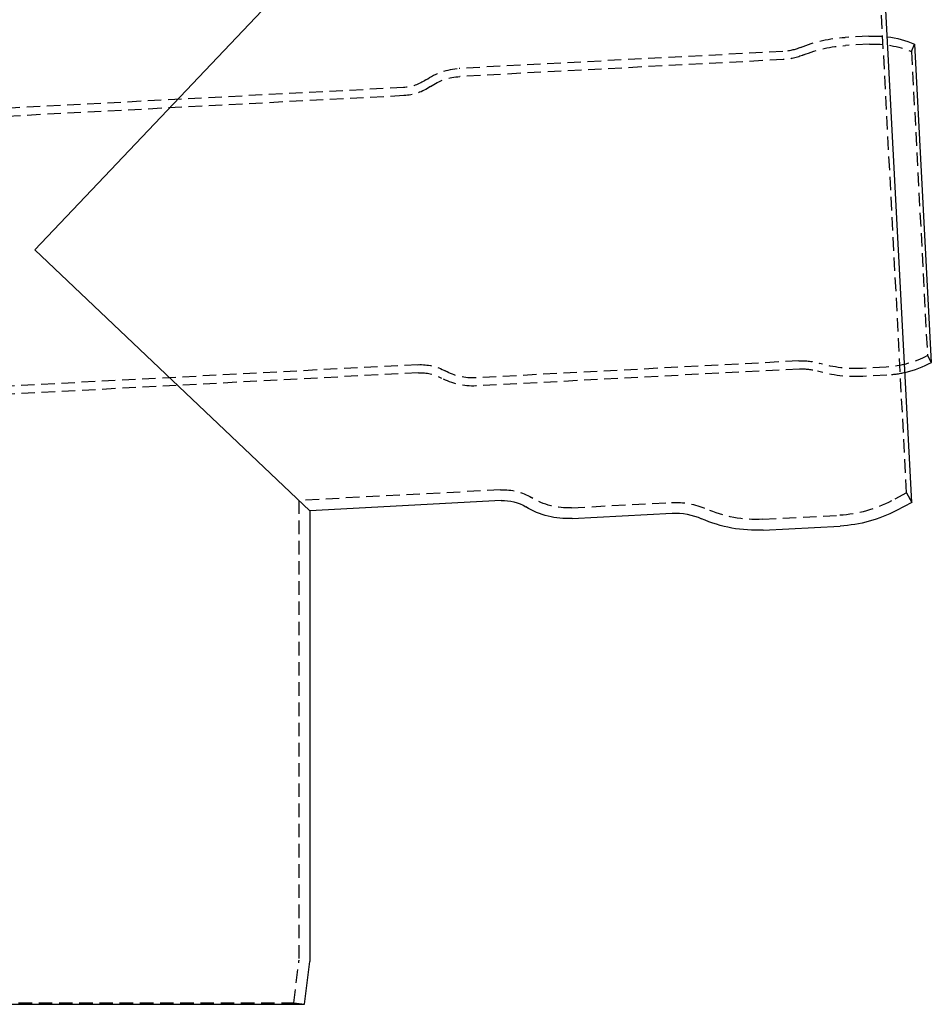
# Model space of a CAD drawing. Extents: x -259 to 166, y -159 to 300.
# Drawn here: x -3 to 166, y 0 to 183 of the extents above; entities that cross this region are included whole.
import ezdxf

# ---------------------------------------------------------------- set-up
doc = ezdxf.new("R2010")
doc.units = 0
doc.header["$LTSCALE"] = 10
doc.linetypes.add('VERDECKT', pattern=[0.375, 0.25, -0.125])
doc.layers.get('0').update_dxf_attribs({"linetype": 'CONTINUOUS'})
doc.layers.add('STEMPEL', color=3, linetype='CONTINUOUS')

# ---------------------------------------------------------------- blocks, each defined once
blk = doc.blocks.new('A$C70737332')
at = {"color": 3, "linetype": 'CONTINUOUS', "extrusion": (0, 1, -2e-16)}
for p, q in [((162.68, 93.14), (156.89, 203.61)), ((51, 193.74), (0, 140)), ((51, 193.74), (0, 140)), ((163.22, 178.2), (166.32, 119.07)), ((0, 140), (51, 91.6)), ((0, 140), (51, 91.6)), ((86.52, 93.46), (51, 91.6)), ((51, 91.6), (51, 8.06)), ((162.68, 93.14), (159.87, 91.64)), ((99.67, 90.15), (118.22, 91.12)), ((135.14, 88), (149.44, 88.75)), ((50, 0), (50.99, 7.94)), ((-50, 0), (50, 0))]:
    blk.add_line(p, q, dxfattribs=at)
at = {"color": 1, "linetype": 'VERDECKT', "extrusion": (0, 1, -2e-16)}
for p, q in [((161.74, 94.9), (156.14, 201.76)), ((154.75, 179.65), (150.34, 179.42)), ((154.83, 178.16), (150.42, 177.92)), ((162.65, 176.81), (163.22, 178.2)), ((138.76, 176.81), (78.75, 173.67)), ((162.65, 176.81), (165.61, 120.39)), ((138.84, 175.31), (78.83, 172.17)), ((68.39, 170.12), (-51, 163.86)), ((68.47, 168.62), (-66.72, 161.54)), ((141.77, 119.39), (81.76, 116.25)), ((165.61, 120.39), (166.32, 119.07)), ((71.09, 118.69), (-114.03, 108.99)), ((71.16, 117.19), (-51, 110.79)), ((141.85, 117.89), (81.84, 114.75)), ((157.97, 118.24), (153.56, 118.01)), ((158.05, 116.74), (153.64, 116.51)), ((86.42, 95.46), (49, 93.5)), ((49, 93.5), (49, 8.19)), ((161.74, 94.9), (158.93, 93.41)), ((161.74, 94.9), (162.68, 93.14)), ((99.57, 92.15), (118.12, 93.12)), ((135.03, 90), (149.33, 90.75)), ((48.02, 0.25), (48.99, 8.06)), ((-48.02, 0.25), (48.02, 0.25)), ((48.02, 0.25), (50, 0))]:
    blk.add_line(p, q, dxfattribs=at)
at = {"color": 1, "linetype": 'VERDECKT', "extrusion": (0, -2e-16, -1)}
for centre, radius, start, end in [((-151.61, 154.45), 25, 67.5369, 87.0918), ((-155.77, 160.18), 19.5, 87, 96.9891), ((-138.24, 186.8), 10, 247.5369, 267), ((-151.61, 154.45), 23.5, 67.5369, 87.0946), ((-155.77, 160.18), 18, 87, 112.4594), ((-138.24, 186.8), 11.5, 247.5369, 267), ((-79.38, 161.68), 12, 55.2117, 87), ((-79.38, 161.68), 10.5, 55.2117, 87), ((-67.97, 178.11), 8, 235.2117, 267), ((-67.97, 178.11), 9.5, 235.2117, 267), ((-71.58, 109.2), 9.5, 87, 118.7883), ((-142.37, 107.91), 11.5, 87, 106.4631), ((-152.29, 141.47), 23.5, 266.9054, 286.4631), ((-157.03, 136.21), 18, 241.5406, 267), ((-71.58, 109.2), 8, 87, 118.7883), ((-81.21, 126.73), 10.5, 267, 298.7883), ((-142.37, 107.91), 10, 87, 106.4631), ((-152.29, 141.47), 25, 266.9082, 286.4631), ((-157.03, 136.21), 19.5, 257.0109, 267), ((-81.21, 126.73), 12, 267, 298.7883), ((-86.94, 85.48), 10, 87, 121.3012), ((-98.89, 105.13), 13, 267, 301.3012), ((-118.85, 79.14), 14, 87, 113.888), ((-148.13, 113.72), 23, 242, 267), ((-133.83, 112.97), 23, 267, 293.888), ((-48, 8.19), 1, 180, 187.125)]:
    blk.add_arc(centre, radius, start, end, dxfattribs=at)
at = {"color": 3, "linetype": 'CONTINUOUS', "extrusion": (0, -2e-16, -1)}
for centre, radius, start, end in [((-155.77, 160.18), 19.5, 96.9891, 112.4594), ((-157.03, 136.21), 19.5, 241.5406, 257.0109), ((-86.94, 85.48), 8, 87, 121.3012), ((-98.89, 105.13), 15, 267, 301.3012), ((-148.13, 113.72), 25, 242, 267), ((-118.85, 79.14), 12, 87, 113.888), ((-133.83, 112.97), 25, 267, 293.888), ((-50, 8.06), 1, 180, 187.125)]:
    blk.add_arc(centre, radius, start, end, dxfattribs=at)
blk = doc.blocks.new('A$C16122973')
at = {"color": 3, "linetype": 'CONTINUOUS', "extrusion": (0, 1, -2e-16)}
for p, q in [((162.68, 93.14), (156.89, 203.61)), ((51, 193.74), (0, 140)), ((51, 193.74), (0, 140)), ((163.22, 178.2), (166.32, 119.07)), ((0, 140), (51, 91.6)), ((0, 140), (51, 91.6)), ((86.52, 93.46), (51, 91.6)), ((51, 91.6), (51, 8.06)), ((162.68, 93.14), (159.87, 91.64)), ((99.67, 90.15), (118.22, 91.12)), ((135.14, 88), (149.44, 88.75)), ((50, 0), (50.99, 7.94)), ((-50, 0), (50, 0))]:
    blk.add_line(p, q, dxfattribs=at)
at = {"color": 1, "linetype": 'VERDECKT', "extrusion": (0, 1, -2e-16)}
for p, q in [((161.74, 94.9), (156.14, 201.76)), ((154.75, 179.65), (150.34, 179.42)), ((154.83, 178.16), (150.42, 177.92)), ((162.65, 176.81), (163.22, 178.2)), ((138.76, 176.81), (78.75, 173.67)), ((162.65, 176.81), (165.61, 120.39)), ((138.84, 175.31), (78.83, 172.17)), ((68.39, 170.12), (-51, 163.86)), ((68.47, 168.62), (-66.72, 161.54)), ((141.77, 119.39), (81.76, 116.25)), ((165.61, 120.39), (166.32, 119.07)), ((71.09, 118.69), (-114.03, 108.99)), ((71.16, 117.19), (-51, 110.79)), ((141.85, 117.89), (81.84, 114.75)), ((157.97, 118.24), (153.56, 118.01)), ((158.05, 116.74), (153.64, 116.51)), ((86.42, 95.46), (49, 93.5)), ((49, 93.5), (49, 8.19)), ((161.74, 94.9), (158.93, 93.41)), ((161.74, 94.9), (162.68, 93.14)), ((99.57, 92.15), (118.12, 93.12)), ((135.03, 90), (149.33, 90.75)), ((48.02, 0.25), (48.99, 8.06)), ((-48.02, 0.25), (48.02, 0.25)), ((48.02, 0.25), (50, 0))]:
    blk.add_line(p, q, dxfattribs=at)
at = {"color": 1, "linetype": 'VERDECKT', "extrusion": (0, -2e-16, -1)}
for centre, radius, start, end in [((-151.61, 154.45), 25, 67.5369, 87.0918), ((-155.77, 160.18), 19.5, 87, 96.9891), ((-138.24, 186.8), 10, 247.5369, 267), ((-151.61, 154.45), 23.5, 67.5369, 87.0946), ((-155.77, 160.18), 18, 87, 112.4594), ((-138.24, 186.8), 11.5, 247.5369, 267), ((-79.38, 161.68), 12, 55.2117, 87), ((-79.38, 161.68), 10.5, 55.2117, 87), ((-67.97, 178.11), 8, 235.2117, 267), ((-67.97, 178.11), 9.5, 235.2117, 267), ((-71.58, 109.2), 9.5, 87, 118.7883), ((-142.37, 107.91), 11.5, 87, 106.4631), ((-152.29, 141.47), 23.5, 266.9054, 286.4631), ((-157.03, 136.21), 18, 241.5406, 267), ((-71.58, 109.2), 8, 87, 118.7883), ((-81.21, 126.73), 10.5, 267, 298.7883), ((-142.37, 107.91), 10, 87, 106.4631), ((-152.29, 141.47), 25, 266.9082, 286.4631), ((-157.03, 136.21), 19.5, 257.0109, 267), ((-81.21, 126.73), 12, 267, 298.7883), ((-86.94, 85.48), 10, 87, 121.3012), ((-98.89, 105.13), 13, 267, 301.3012), ((-118.85, 79.14), 14, 87, 113.888), ((-148.13, 113.72), 23, 242, 267), ((-133.83, 112.97), 23, 267, 293.888), ((-48, 8.19), 1, 180, 187.125)]:
    blk.add_arc(centre, radius, start, end, dxfattribs=at)
at = {"color": 3, "linetype": 'CONTINUOUS', "extrusion": (0, -2e-16, -1)}
for centre, radius, start, end in [((-155.77, 160.18), 19.5, 96.9891, 112.4594), ((-157.03, 136.21), 19.5, 241.5406, 257.0109), ((-86.94, 85.48), 8, 87, 121.3012), ((-98.89, 105.13), 15, 267, 301.3012), ((-148.13, 113.72), 25, 242, 267), ((-118.85, 79.14), 12, 87, 113.888), ((-133.83, 112.97), 25, 267, 293.888), ((-50, 8.06), 1, 180, 187.125)]:
    blk.add_arc(centre, radius, start, end, dxfattribs=at)

msp = doc.modelspace()

# ---------------------------------------------------------------- block references
at = {"layer": 'STEMPEL'}
for name in ['A$C70737332', 'A$C16122973']:
    msp.add_blockref(name, (0, 0), dxfattribs=at)

doc.saveas('drawing.dxf')
